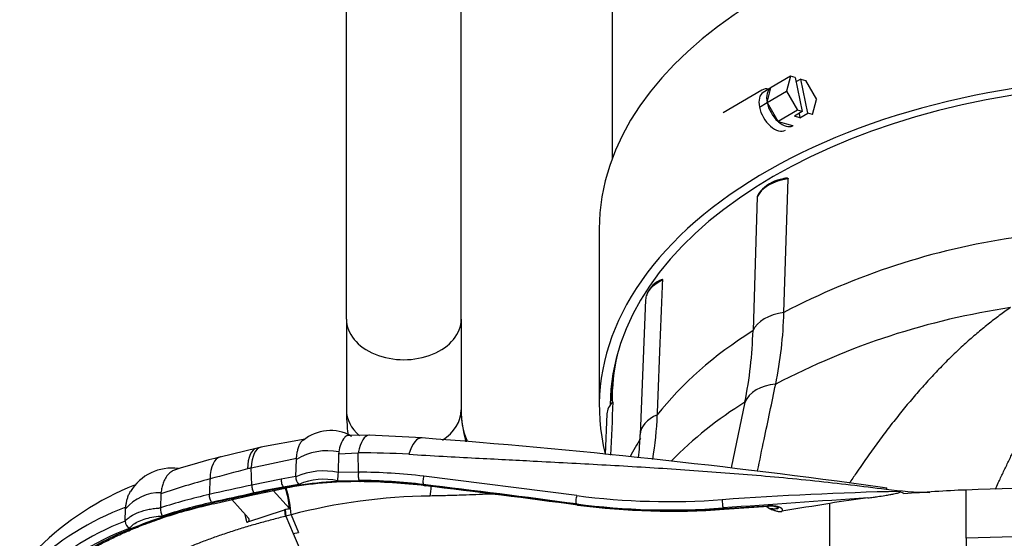
# Model space of a CAD drawing. Units: millimetres. Extents: x -26 to 420, y 0 to 522.
# Drawn here: x 376 to 385, y 171 to 176 of the extents above; entities that cross this region are included whole.
import ezdxf

# ---------------------------------------------------------------- set-up
doc = ezdxf.new("R2010")
doc.units = ezdxf.units.MM
for name, color, linetype in [('Drawing', 7, 'Continuous'), ('FASTARM', 7, 'Continuous'), ('HUV-2006628', 7, 'Continuous'), ('SLANG200-2M', 7, 'Continuous'), ('SLANGKL', 7, 'Continuous'), ('SLANGSKONING', 7, 'Continuous')]:
    doc.layers.add(name, color=color, linetype=linetype)

# ---------------------------------------------------------------- blocks, each defined once
blk = doc.blocks.new('SE3')
at = {"layer": 'FASTARM', "color": 7, "linetype": 'Continuous'}
for p, q in [((378.526, 173.2335), (378.526, 176.8044)), ((379.576, 173.2335), (379.576, 176.8044)), ((378.526, 173.2335), (378.526, 172.4026)), ((379.576, 173.2335), (379.576, 172.4026))]:
    blk.add_line(p, q, dxfattribs=at)
for centre, major_axis, start_param, end_param in [((379.051, 173.2335), (-0.525, 0), 0, 3.141593), ((379.051, 172.4026), (0.525, 0), 3.141593, 3.830584), ((379.051, 172.4026), (0.525, 0), 5.447593, 6.283185), ((381.576, 172.4026), (-2, 0), 0, 0.20775)]:
    blk.add_ellipse(centre, major_axis=major_axis, ratio=0.707107, start_param=start_param, end_param=end_param, dxfattribs=at)
for points, knots in [([(378.526, 172.4026), (378.5266, 172.3633), (378.5281, 172.2926), (378.5353, 172.2164), (378.5404, 172.1762)], [0, 0, 0, 0, 0.02807695, 0.05953234, 0.05953234, 0.05953234, 0.05953234]), ([(379.6343, 172.1104), (379.6306, 172.1197), (379.6141, 172.1629), (379.5916, 172.2401), (379.5779, 172.3299), (379.5765, 172.3806), (379.576, 172.4026)], [0.8271527, 0.8271527, 0.8271527, 0.8271527, 0.843474, 0.9025195, 0.9640803, 1, 1, 1, 1])]:
    blk.add_open_spline(points, degree=3, knots=knots, dxfattribs=at)
at = {"layer": 'HUV-2006628', "color": 7, "linetype": 'Continuous'}
for p, q in [((382.5275, 173.2941), (382.5648, 174.5157)), ((382.2826, 174.3498), (382.2445, 173.1278)), ((381.2626, 173.4106), (381.213, 172.1787)), ((380.9623, 172.4765), (380.9614, 172.4542)), ((382.1696, 172.4724), (382.0447, 171.8736)), ((380.9091, 172.3669), (380.893, 171.995)), ((378.1479, 172.1364), (377.7431, 172.063)), ((378.7359, 172.1715), (378.5394, 172.1697)), ((379.2192, 172.1467), (378.7309, 172.1716)), ((377.7085, 172.0547), (377.3701, 171.972)), ((377.7458, 172.0636), (377.7085, 172.0547)), ((378.4548, 172.0025), (378.4498, 171.8315)), ((378.4548, 172.0025), (378.6331, 172.0096)), ((378.6373, 171.8341), (378.6331, 172.0096)), ((377.6557, 171.8733), (378.0691, 171.9605)), ((378.0642, 171.7938), (378.0685, 171.9504)), ((378.0685, 171.9504), (378.0691, 171.9605)), ((377.6604, 171.7162), (377.6557, 171.8733)), ((378.6373, 171.8341), (378.4498, 171.8315)), ((377.9295, 171.7713), (377.6604, 171.7162)), ((378.0642, 171.794), (377.9295, 171.7713)), ((378.0641, 171.7917), (378.0642, 171.7937)), ((378.4456, 171.7548), (378.6419, 171.7582)), ((380.6323, 171.6193), (379.2334, 171.7965)), ((377.6997, 171.6327), (377.9646, 171.6867)), ((378.0038, 171.5025), (377.857, 171.6648)), ((378.092, 171.7217), (377.9478, 171.6978)), ((377.9542, 171.6913), (377.9478, 171.6978)), ((379.2383, 171.7138), (379.2318, 171.7205)), ((383.4677, 171.6879), (383.4067, 171.6966)), ((383.6251, 171.6382), (383.584, 171.6581)), ((384.1936, 171.2291), (384.1936, 171.6706)), ((376.8292, 171.6351), (376.8242, 171.507)), ((377.3104, 171.5457), (377.6984, 171.6323)), ((377.4779, 171.5831), (377.6309, 171.4139)), ((376.5021, 171.3871), (376.5065, 171.499)), ((376.5065, 171.499), (376.5075, 171.5131)), ((377.6153, 171.3753), (377.9602, 171.4902)), ((377.9671, 171.4921), (377.9602, 171.4902)), ((377.9602, 171.4902), (377.966, 171.4295)), ((377.9671, 171.4921), (377.9728, 171.4312)), ((380.6291, 171.5431), (380.6356, 171.5364)), ((381.9705, 171.507), (381.9771, 171.5002)), ((381.9771, 171.5002), (382.3812, 171.5275)), ((381.9811, 171.4947), (382.3873, 171.5221)), ((382.3704, 171.521), (382.3946, 171.501)), ((382.9464, 171.1069), (382.9464, 171.5484)), ((376.5019, 171.3846), (376.5021, 171.3871)), ((377.9728, 171.4312), (377.966, 171.4295)), ((377.9727, 171.4313), (378.0392, 171.2728)), ((378.0199, 171.444), (377.9728, 171.4312)), ((378.0199, 171.444), (378.0876, 171.2833)), ((378.0392, 171.2727), (378.0876, 171.2833)), ((378.0393, 171.2727), (378.4668, 170.2622))]:
    blk.add_line(p, q, dxfattribs=at)
for centre, radius, start, end in [((382.5875, 174.1489), 0.3734, 100.55271, 133.43912), ((382.5663, 174.3686), 0.1548, 96.12615, 107.74963), ((382.4583, 174.2781), 0.1908, 131.95764, 156.58647), ((385.5993, 167.4217), 6.6274, 98.42562, 117.6162), ((381.5, 173.3655), 0.2456, 110.91572, 157.1269), ((385.5895, 166.6544), 6.7564, 98.41849, 117.67017), ((378.7547, 173.3945), 3.7738, 348.43778, 358.47455), ((378.4526, 173.2297), 3.7933, 348.48301, 358.46253), ((384.0257, 169.4574), 3.5406, 121.61829, 135.62068), ((378.1478, 172.4813), 3.224, 350.5286, 357.81009), ((378.3815, 171.8132), 0.4006, 61.77282, 129.04237), ((378.704, 171.9961), 0.2486, 141.10208, 174.47179), ((374.1839, 105.6034), 66.7336, 82.05607, 85.675137), ((382.8567, 171.0799), 1.9536, 147.09954, 152.77535), ((378.1654, 172.2937), 3.0498, 353.79977, 357.83888), ((378.3546, 171.4726), 0.5569, 79.45014, 120.91076), ((378.5785, 171.9989), 0.1238, 170.15586, 178.35384), ((378.6761, 165.0288), 6.9809, 86.55294, 90.35298), ((378.6975, 166.5805), 5.5525, 103.78201, 108.30053), ((376.9302, 171.4307), 0.4406, 82.17699, 149.29975), ((398.4914, 93.415), 81.1779, 104.898182, 105.148184), ((379.3785, 165.2879), 6.807, 104.66055, 104.96803), ((378.3194, 171.2059), 0.6391, 78.22943, 113.5468), ((378.9579, 171.7656), 0.5125, 172.60773, 181.20498), ((378.5973, 166.4584), 5.3759, 83.20482, 89.5741), ((379.0813, 165.0618), 6.9484, 105.03955, 108.91245), ((378.6101, 168.1632), 3.5886, 89.43959, 100.53151), ((378.6194, 168.1655), 3.5816, 89.46679, 100.53437), ((378.145, 171.7834), 0.0813, 174.11318, 229.32009), ((378.3185, 171.2073), 0.562, 76.92401, 113.76529), ((378.5976, 166.4395), 5.3189, 83.15174, 89.52285), ((378.6038, 166.4317), 5.3201, 83.15023, 89.55436), ((378.615, 166.4268), 5.3203, 83.18058, 89.63064), ((377.5746, 169.239), 2.6646, 111.71738, 134.41603), ((376.8205, 171.2375), 0.4086, 88.6657, 140.20768), ((376.978, 171.6292), 0.1489, 173.53241, 177.75942), ((377.4054, 171.4792), 0.5989, 2.22741, 20.45157), ((366.6948, 67.29), 105.1711, 82.378754, 83.145632), ((384.4274, 136.2206), 35.4475, 91.36324, 93.98612), ((383.9345, 175.289), 3.6409, 262.54283, 268.8689), ((378.3946, 166.6493), 5.1052, 102.70789, 107.91491), ((377.376, 171.6207), 0.1049, 175.19187, 217.52064), ((379.3599, 166.3194), 5.2968, 90.74443, 104.65437), ((381.4804, 178.1699), 6.6052, 262.62344, 274.19246), ((382.2621, 171.573), 0.299, 178.20879, 192.75344), ((428.3253, -489.7834), 662.9131, 93.8949299, 94.0097376), ((377.4065, 169.104), 2.5714, 110.46408, 133.63742), ((376.9541, 171.499), 0.1301, 176.47331, 210.55783), ((374.0963, 185.2929), 14.3333, 285.66761, 285.82025), ((381.4767, 178.0974), 6.6089, 262.63119, 274.28486), ((381.4841, 178.1091), 6.6272, 262.64451, 274.26639), ((381.496, 178.1066), 6.6296, 262.60631, 274.19666), ((382.4053, 171.3281), 0.195, 70.79874, 96.46855), ((377.4382, 168.986), 2.5771, 111.2999, 134.78101), ((376.5658, 171.3829), 0.0639, 178.45063, 250.36016), ((376.7984, 171.2207), 0.8314, 10.71276, 16.28754), ((377.4226, 169.0055), 2.478, 110.75926, 135.22377), ((392.3806, 171.1937), 8.1871, 179.75166, 186.85899)]:
    blk.add_arc(centre, radius, start, end, dxfattribs=at)
for centre, major_axis, ratio, start_param, end_param in [((382.6665, 174.2804), (-0.3971, 0.0123), 0.607392, 4.990105, 6.042611), ((381.6596, 173.3946), (0.397, -0.016), 0.598232, 2.245277, 2.946996), ((381.6596, 173.3946), (0.397, -0.016), 0.598232, 2.946996, 3.141593), ((382.6285, 173.0587), (-0.3971, 0.0123), 0.607392, 4.989397, 6.043325), ((385.951, 171.1154), (-5.0458, 0.0001), 0.587778, 5.537408, 5.850859), ((382.5482, 172.3574), (-0.3889, 0.0811), 0.693879, 5.104006, 6.156962), ((381.306, 172.3498), (0.3969, -0.0171), 0.587427, 2.639456, 3.141593), ((381.61, 172.1627), (0.397, -0.016), 0.598232, 2.245392, 3.1402), ((378.7473, 171.7505), (0.0159, -0.4211), 0.317019, 3.123353, 4.037478), ((379.2029, 171.7521), (-0.0083, -0.3952), 0.35978, 3.106132, 4.051341), ((377.8472, 171.6004), (0.1439, -0.4529), 0.38809, 3.112978, 3.973831), ((377.8809, 171.6108), (0.1405, -0.4514), 0.391058, 3.11261, 3.975722), ((377.5195, 171.4964), (0.153, -0.4746), 0.393838, 3.112429, 3.971632), ((378.6485, 171.8033), (0.0004, 0.05), 0.290112, 0.9094, 2.697672), ((377.9478, 171.742), (-0.0092, 0.0491), 0.327655, 0.870905, 2.621568), ((378.6517, 171.7967), (0.0004, 0.05), 0.289727, 2.697403, 3.24389), ((379.2439, 171.7656), (0.006, 0.0496), 0.348603, 0.941695, 2.753382), ((399.3192, 150.0829), (-50.9164, 0), 0.469472, -1.131414, -1.122958), ((399.3192, 150.0311), (-50.8671, 0), 0.469472, -1.131414, -1.122958), ((377.6814, 171.6876), (-0.0108, 0.0488), 0.375589, 0.865075, 2.610404), ((379.7691, 169.5581), (-4.908, 0), 0.469484, -1.190615, -1.131419), ((379.769, 169.5579), (-4.8931, 0), 0.469487, -1.190822, -1.131416), ((377.9542, 171.7355), (-0.0092, 0.0491), 0.327483, 2.621601, 3.217531), ((377.8941, 171.5907), (-0.0762, 0.3266), 0.309247, 4.175761, 4.943431), ((391.4494, 153.3306), (-42.8829, 11.4591), 0.354787, -1.222357, -1.188691), ((391.4452, 153.3363), (-42.8559, 11.4518), 0.354778, -1.222456, -1.188768), ((379.2504, 171.759), (0.006, 0.0496), 0.348534, 2.753393, 3.265037), ((379.1967, 171.7314), (0.0021, 0.2685), 0.392532, 4.270499, 4.608671), ((383.4656, 171.663), (-0.0027, -0.025), 0.268729, 3.221947, 4.053966), ((383.4656, 171.663), (-0.0027, -0.025), 0.268729, 2.638585, 3.221947), ((384.5837, 169.3304), (-5, 0), 0.469472, 4.790492, 4.905303), ((385.951, 161.128), (22.525, 0), 0.469472, 1.492694, 1.648899), ((378.6878, 170.1964), (-3.2161, 0), 0.469472, -1.122181, -0.959539), ((399.3192, 150.0312), (-50.8518, 0), 0.469471, -1.131409, -1.122956), ((377.6876, 171.6811), (-0.0108, 0.0488), 0.375593, 2.610403, 3.215331), ((380.6411, 171.5883), (0.0066, 0.0496), 0.3192, 0.936544, 2.757873), ((384.5837, 169.3304), (-5, 0), 0.469472, -1.310248, -1.237186), ((380.6477, 171.5815), (0.0066, 0.0496), 0.319118, 2.757881, 3.251249), ((381.9771, 171.5443), (-0.0035, 0.0499), 0.129981, 2.648346, 3.226019), ((399.3192, 149.369), (-50, 0), 0.469472, -1.237186, -1.227864), ((385.951, 160.6865), (22.525, 0), 0.469472, 1.570796, 1.648899)]:
    blk.add_ellipse(centre, major_axis=major_axis, ratio=ratio, start_param=start_param, end_param=end_param, dxfattribs=at)
for points, degree, knots in [([(382.5498, 174.5229), (382.5501, 174.5229), (382.5522, 174.5233), (382.5558, 174.5237), (382.5599, 174.5233), (382.5629, 174.5218), (382.5647, 174.5193), (382.5649, 174.5169), (382.5648, 174.5158)], 3, [0.5579535, 0.5579535, 0.5579535, 0.5579535, 0.5783072, 0.6891462, 0.7825403, 0.8616833, 0.9317469, 0.9994933, 0.9994933, 0.9994933, 0.9994933]), ([(381.3695, 172.3581), (381.378, 172.5702), (381.3866, 172.7823), (381.3951, 172.9944), (381.4031, 173.1929), (381.4111, 173.3915), (381.4191, 173.5901)], 3, [0, 0, 0, 0, 0.516451, 0.516451, 0.516451, 1, 1, 1, 1]), ([(381.4191, 173.5901), (381.4192, 173.5925), (381.4188, 173.5942), (381.4175, 173.5961), (381.4166, 173.5964), (381.4146, 173.5963), (381.4135, 173.596), (381.4125, 173.5954)], 3, [0, 0, 0, 0, 0.125, 0.125, 0.25, 0.25, 0.3736222, 0.3736222, 0.3736222, 0.3736222]), ([(384.6003, 173.338), (384.5657, 173.3139), (384.4954, 173.2648), (384.3925, 173.1856), (384.2894, 173.1011), (384.1867, 173.011), (384.0843, 172.9155), (383.9824, 172.8146), (383.8809, 172.7084), (383.78, 172.597), (383.6796, 172.4806), (383.5798, 172.359), (383.4805, 172.2325), (383.3818, 172.1011), (383.2837, 171.9649), (383.1982, 171.8413), (383.1457, 171.7631), (383.1252, 171.732)], 3, [0, 0, 0, 0, 0.0244119, 0.049605, 0.0755841, 0.1023555, 0.1299263, 0.1583041, 0.1874969, 0.2175123, 0.2483581, 0.2800416, 0.3125699, 0.3459496, 0.380187, 0.4152882, 0.4382307, 0.4382307, 0.4382307, 0.4382307]), ([(384.4615, 171.6791), (384.4701, 171.6978), (384.4932, 171.7477), (384.5312, 171.8284), (384.5757, 171.921), (384.6212, 172.0134), (384.6598, 172.0901), (384.6912, 172.1512), (384.7151, 172.197), (384.7393, 172.2427), (384.7638, 172.2882), (384.7886, 172.3337), (384.8137, 172.379), (384.8392, 172.4242), (384.8652, 172.4693), (384.8915, 172.5142), (384.9182, 172.559), (384.9454, 172.6036), (384.9731, 172.6479), (385.0013, 172.6921), (385.0301, 172.7361), (385.0595, 172.7798), (385.0889, 172.8223), (385.1184, 172.8637), (385.1479, 172.9039), (385.1781, 172.9437), (385.2091, 172.9832), (385.241, 173.0222), (385.2737, 173.0608), (385.3075, 173.0988), (385.3423, 173.1361), (385.3721, 173.1664), (385.3965, 173.1901), (385.4152, 173.2078), (385.4342, 173.2251), (385.4536, 173.2422), (385.4735, 173.2591), (385.4946, 173.2763), (385.5092, 173.2877), (385.5171, 173.2936)], 3, [0.4935194, 0.4935194, 0.4935194, 0.4935194, 0.5092042, 0.5352211, 0.5613158, 0.5874961, 0.6137716, 0.626933, 0.6401224, 0.6533414, 0.6665918, 0.6798752, 0.6931939, 0.7065504, 0.7199471, 0.7333816, 0.746862, 0.7603916, 0.7739741, 0.7876125, 0.8013123, 0.8150784, 0.8289167, 0.8419759, 0.8551101, 0.8683252, 0.8816291, 0.8950247, 0.9085263, 0.9221436, 0.9358893, 0.9496302, 0.9565773, 0.9635245, 0.9705549, 0.9775854, 0.9847097, 0.9918341, 1, 1, 1, 1]), ([(382.2862, 171.8451), (382.3062, 171.941), (382.3262, 172.0369), (382.3463, 172.1328), (382.3815, 172.3013), (382.4167, 172.4697), (382.4519, 172.6381)], 3, [0.7601389, 0.7601389, 0.7601389, 0.7601389, 0.8471643, 0.8471643, 0.8471643, 1, 1, 1, 1]), ([(378.0691, 171.9605), (378.0704, 171.9728), (378.0732, 171.9988), (378.0803, 172.0349), (378.0906, 172.0702), (378.106, 172.1036), (378.1196, 172.12), (378.1279, 172.1266)], 3, [0, 0, 0, 0, 0.0754181, 0.1589367, 0.2506318, 0.3564997, 0.4916416, 0.4916416, 0.4916416, 0.4916416]), ([(378.5105, 172.1523), (378.5116, 172.1537), (378.5137, 172.1565), (378.5171, 172.1602), (378.5206, 172.1634), (378.5242, 172.1662), (378.5279, 172.1685), (378.5318, 172.1704), (378.5358, 172.1718), (378.5399, 172.1727), (378.5441, 172.1732), (378.5484, 172.1732), (378.5528, 172.1727), (378.5595, 172.1713), (378.5648, 172.1693), (378.5686, 172.1675)], 3, [0, 0, 0, 0, 0.0417714, 0.083535, 0.1252885, 0.16703, 0.2087588, 0.2504742, 0.292175, 0.33386, 0.3755283, 0.4171841, 0.4588365, 0.5004951, 0.6020506, 0.6020506, 0.6020506, 0.6020506]), ([(378.5715, 172.1604), (378.5707, 172.161), (378.565, 172.1642), (378.5549, 172.1685), (378.5421, 172.1704), (378.5317, 172.1686), (378.5233, 172.1646), (378.5166, 172.1595), (378.5125, 172.1547), (378.5105, 172.1523)], 3, [0.3518039, 0.3518039, 0.3518039, 0.3518039, 0.3752506, 0.5020556, 0.6269218, 0.7510917, 0.8330132, 0.9160352, 1, 1, 1, 1]), ([(379.0958, 171.9971), (379.2009, 171.9911), (379.404, 171.9793), (379.6993, 171.9636), (379.9739, 171.9493), (380.3586, 171.9295), (380.8645, 171.9029), (381.5049, 171.8648), (382.1545, 171.8174), (382.8094, 171.7587), (383.2445, 171.7055), (383.4619, 171.6789)], 3, [0, 0, 0, 0, 0.073207, 0.141439, 0.204701, 0.263001, 0.406685, 0.552298, 0.701602, 0.850822, 1, 1, 1, 1]), ([(376.9584, 171.8537), (376.9484, 171.8504), (376.9247, 171.8396), (376.8917, 171.8119), (376.8689, 171.778), (376.8558, 171.75), (376.8488, 171.7321), (376.8427, 171.7127), (376.8374, 171.6919), (376.8331, 171.6697), (376.831, 171.6539), (376.83, 171.646)], 3, [0.4150119, 0.4150119, 0.4150119, 0.4150119, 0.500217, 0.6264319, 0.7501433, 0.7898624, 0.8304873, 0.8719212, 0.9140597, 0.9567916, 1, 1, 1, 1]), ([(376.5075, 171.5131), (376.5088, 171.5238), (376.5114, 171.5461), (376.5183, 171.5783), (376.5279, 171.6104), (376.5389, 171.6366), (376.547, 171.6516), (376.5502, 171.657)], 3, [0, 0, 0, 0, 0.0561077, 0.1165442, 0.1813509, 0.2504932, 0.2918874, 0.2918874, 0.2918874, 0.2918874]), ([(383.2956, 171.5985), (383.3118, 171.6006), (383.3417, 171.6045), (383.3932, 171.6118), (383.444, 171.6196), (383.4873, 171.6269), (383.5143, 171.6318), (383.5343, 171.6358), (383.5545, 171.64), (383.5732, 171.6452), (383.5848, 171.6487), (383.5889, 171.6524), (383.5896, 171.6537), (383.5893, 171.6554), (383.5871, 171.6569), (383.5851, 171.6577), (383.584, 171.6581)], 3, [0, 0, 0, 0, 0.160153, 0.296336, 0.508856, 0.661174, 0.72178, 0.774989, 0.858833, 0.920111, 0.963965, 0.969777, 0.973736, 0.977588, 0.988095, 1, 1, 1, 1]), ([(379.8583, 171.6339), (379.779, 171.6304), (379.6429, 171.625), (379.4539, 171.6191), (379.3443, 171.6169), (379.2911, 171.6158)], 3, [0.8019089, 0.8019089, 0.8019089, 0.8019089, 0.8845737, 0.9439857, 1, 1, 1, 1]), ([(375.5765, 170.5762), (375.6145, 170.6332), (375.6755, 170.7225), (375.8049, 170.8533), (375.9298, 170.9567), (376.0449, 171.0382), (376.1473, 171.1028), (376.2334, 171.1523), (376.3085, 171.1923), (376.3744, 171.2256), (376.4489, 171.261), (376.5444, 171.3036), (376.6742, 171.3564), (376.8432, 171.4175), (377.0612, 171.4855), (377.2136, 171.5226), (377.3113, 171.546)], 3, [0, 0, 0, 0, 0.125975, 0.234929, 0.326809, 0.401572, 0.460077, 0.512005, 0.548373, 0.582531, 0.616276, 0.662625, 0.724164, 0.8009, 0.892861, 1, 1, 1, 1]), ([(376.5019, 171.3846), (376.5037, 171.3868), (376.507, 171.3909), (376.5125, 171.3969), (376.5182, 171.4026), (376.5307, 171.4142), (376.562, 171.4381), (376.625, 171.4698), (376.7031, 171.4921), (376.7626, 171.5016), (376.7932, 171.5047), (376.8109, 171.5062), (376.8198, 171.5067), (376.8242, 171.507)], 3, [0, 0, 0, 0, 0.034068, 0.06258, 0.094159, 0.12516, 0.250232, 0.49999, 0.749738, 0.87483, 0.937414, 0.968701, 1, 1, 1, 1]), ([(382.3812, 171.5275), (382.3932, 171.5283), (382.4046, 171.5283), (382.4134, 171.5283), (382.4222, 171.5278), (382.4311, 171.5273), (382.4395, 171.5264), (382.4537, 171.5248), (382.4658, 171.5219), (382.4777, 171.519), (382.487, 171.5149), (382.4959, 171.511), (382.5018, 171.5062), (382.5074, 171.5016), (382.5098, 171.4965), (382.5121, 171.4915), (382.5113, 171.4862), (382.5105, 171.481), (382.5067, 171.4757)], 2, [0, 0, 0, 0.1, 0.1, 0.175, 0.175, 0.25, 0.25, 0.375, 0.375, 0.5, 0.5, 0.625, 0.625, 0.75, 0.75, 0.875, 0.875, 1, 1, 1]), ([(382.4694, 171.5123), (382.4709, 171.5111), (382.4729, 171.5092), (382.4742, 171.5069), (382.4747, 171.5043), (382.4733, 171.5021), (382.4703, 171.5003), (382.4646, 171.4982), (382.4532, 171.4968), (382.4355, 171.4968), (382.4159, 171.4981), (382.4017, 171.5001), (382.3946, 171.501)], 3, [0.4006039, 0.4006039, 0.4006039, 0.4006039, 0.4341766, 0.4539147, 0.4738533, 0.5226331, 0.5498119, 0.5792311, 0.6817118, 0.7851075, 0.8918386, 1, 1, 1, 1]), ([(382.3946, 171.501), (382.4008, 171.4985), (382.4093, 171.4952), (382.4225, 171.4903), (382.4336, 171.4862), (382.4475, 171.4817), (382.4611, 171.4781), (382.4742, 171.4756), (382.4858, 171.4745), (382.4963, 171.4744), (382.5033, 171.4753), (382.5067, 171.4757)], 3, [0, 0, 0, 0, 0.177009, 0.241277, 0.373602, 0.488045, 0.621998, 0.740762, 0.829944, 0.916386, 1, 1, 1, 1]), ([(377.6153, 171.3753), (377.6167, 171.3759), (377.6195, 171.377), (377.6233, 171.3791), (377.6267, 171.3814), (377.6297, 171.3839), (377.6323, 171.3865), (377.6343, 171.3894), (377.6361, 171.3929), (377.6373, 171.3973), (377.6371, 171.4028), (377.6352, 171.4085), (377.6324, 171.4121), (377.6309, 171.4139)], 3, [0, 0, 0, 0, 0.068114, 0.137303, 0.207261, 0.277652, 0.348125, 0.418325, 0.487914, 0.600895, 0.725739, 0.859894, 1, 1, 1, 1])]:
    blk.add_open_spline(points, degree=degree, knots=knots, dxfattribs=at)
for points in [[(380.9629, 172.477), (380.9559, 172.3148), (380.9489, 172.1525), (380.9419, 171.9902)], [(377.2783, 171.7722), (377.276, 171.7246), (377.2738, 171.677), (377.2715, 171.6295)], [(375.5376, 170.5632), (375.5581, 170.5971), (375.6068, 170.6685), (375.7094, 170.7865), (375.8475, 170.9132), (376.0277, 171.0461), (376.2563, 171.182), (376.539, 171.3161), (376.8819, 171.4429), (377.1521, 171.5172), (377.2994, 171.5504)], [(377.966, 171.4295), (377.925, 171.4194), (377.8433, 171.3986), (377.7212, 171.3654), (377.6003, 171.3302), (377.4809, 171.2929), (377.3634, 171.2537), (377.2484, 171.2124), (377.1363, 171.1693), (377.0275, 171.1242), (376.9227, 171.0774), (376.8223, 171.0289), (376.7269, 170.9789), (376.6368, 170.9275), (376.5524, 170.8749), (376.4742, 170.8212), (376.4025, 170.7666), (376.3374, 170.7113), (376.2793, 170.6555), (376.2282, 170.5993), (376.1989, 170.5617), (376.1855, 170.5429)], [(376.5443, 171.3226), (376.5534, 171.335), (376.5769, 171.3579), (376.6285, 171.388), (376.6925, 171.4113), (376.7654, 171.4269), (376.8159, 171.4317), (376.842, 171.4328)]]:
    blk.add_open_spline(points, degree=3, dxfattribs=at)
blk.add_rational_spline([(377.3104, 171.5457), (377.307, 171.545), (377.3032, 171.5466), (377.2994, 171.5504)], [1.00367183487, 1.01493738891, 1.05212582189, 1.11523713381], degree=3, dxfattribs=at)
at = {"layer": 'SLANG200-2M', "color": 7, "linetype": 'Continuous'}
for p, q in [((380.956, 176.9955), (380.956, 174.6982)), ((380.956, 172.6856), (380.956, 172.4962))]:
    blk.add_line(p, q, dxfattribs=at)
blk.add_ellipse((385.956, 172.4962), major_axis=(5, 0), ratio=0.608761, start_param=3.007781, end_param=3.150132, dxfattribs=at)
at = {"layer": 'SLANGKL', "color": 7, "linetype": 'Continuous'}
for p, q in [((382.586, 175.4537), (382.4093, 175.3498)), ((382.586, 175.4537), (382.5505, 175.3171)), ((382.6294, 175.4415), (382.586, 175.4537)), ((382.6294, 175.4415), (382.6935, 175.1303)), ((382.6807, 175.4271), (382.6376, 175.4018)), ((382.6807, 175.4271), (382.724, 175.4149)), ((382.7447, 175.1159), (382.6807, 175.4271)), ((382.4085, 175.347), (382.3382, 175.3057)), ((382.3737, 175.2132), (382.4085, 175.347)), ((382.4085, 175.347), (382.4093, 175.3498)), ((382.724, 175.4149), (382.8251, 175.2399)), ((382.3256, 175.3272), (381.972, 175.1194)), ((382.3737, 175.2132), (382.5505, 175.3171)), ((382.5505, 175.3171), (382.6501, 175.1425)), ((382.303, 175.1717), (382.3737, 175.2132)), ((382.3737, 175.2132), (382.4713, 175.0422)), ((382.7881, 175.1037), (382.8251, 175.2399)), ((382.6501, 175.1425), (382.4733, 175.0386)), ((382.6935, 175.1303), (382.6228, 175.0888)), ((382.674, 175.0744), (382.6228, 175.0888)), ((382.6935, 175.1303), (382.6501, 175.1425)), ((382.6658, 175.1141), (382.674, 175.0744)), ((382.674, 175.0744), (382.7447, 175.1159)), ((382.7881, 175.1037), (382.7447, 175.1159)), ((382.4713, 175.0422), (382.4733, 175.0386)), ((382.4762, 175.0378), (382.4733, 175.0386)), ((382.6085, 175.0006), (382.4762, 175.0378)), ((382.6113, 174.9998), (382.6085, 175.0006))]:
    blk.add_line(p, q, dxfattribs=at)
for centre, major_axis, ratio, start_param, end_param in [((382.4396, 175.1332), (0.114, -0.194), 0.572061, 2.66571, 3.141593), ((382.5103, 175.1748), (-0.1013, 0.1724), 0.572061, 0.0043, 1.033642), ((382.4396, 175.1332), (0.1013, -0.1724), 0.572061, 3.141593, 4.175234), ((382.4396, 175.1332), (-0.1013, 0.1724), 0.572061, 1.033642, 3.141593), ((382.5103, 175.1748), (-0.1013, 0.1724), 0.572061, 1.033642, 2.062983), ((382.5103, 175.1748), (0.1013, -0.1724), 0.572061, 5.24067, 6.251391), ((385.951, 172.7227), (5.0125, 0), 0.587785, 3.189664, 3.227173)]:
    blk.add_ellipse(centre, major_axis=major_axis, ratio=ratio, start_param=start_param, end_param=end_param, dxfattribs=at)
at = {"layer": 'SLANGSKONING', "color": 7, "linetype": 'Continuous'}
blk.add_line((380.8385, 174.0576), (380.8385, 172.4396), dxfattribs=at)
for centre, major_axis, start_param, end_param in [((385.951, 174.0576), (5.1125, 0), 1.631049, 3.141593), ((385.951, 172.4396), (5.1125, 0), 1.649274, 3.288037), ((385.951, 172.4396), (5.0125, 0), 1.651671, 3.1385)]:
    blk.add_ellipse(centre, major_axis=major_axis, ratio=0.587785, start_param=start_param, end_param=end_param, dxfattribs=at)

msp = doc.modelspace()

# ---------------------------------------------------------------- block references
at = {"layer": 'Drawing'}
msp.add_blockref('SE3', (0, 0), dxfattribs=at)

doc.saveas('drawing.dxf')
